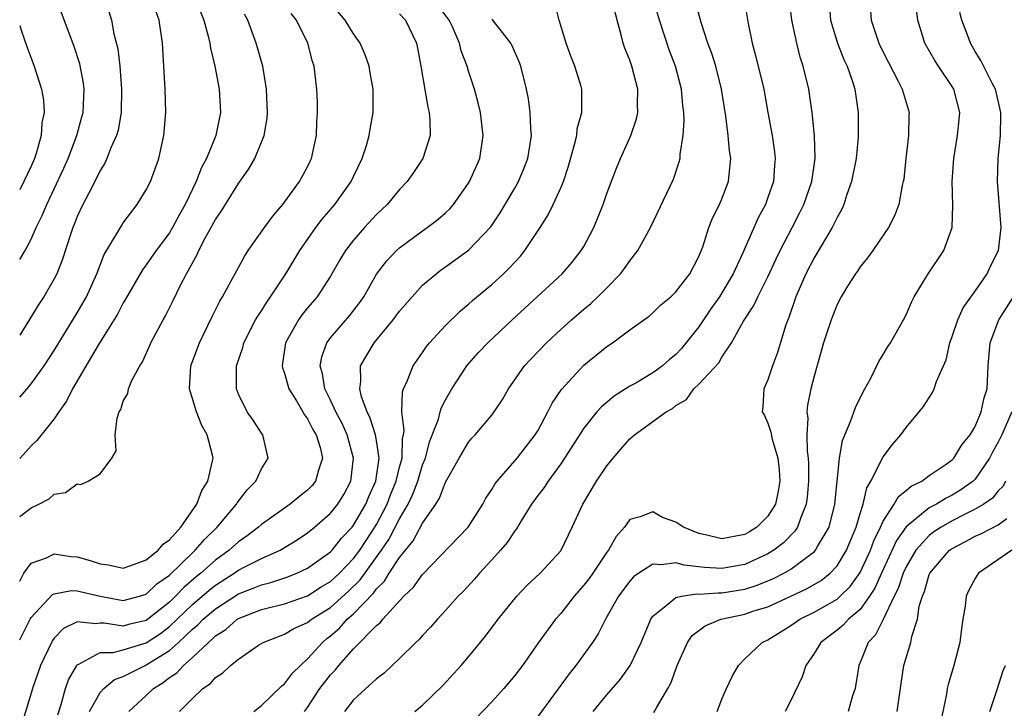
# Model space of a CAD drawing. Units: inches. Extents: x 2514000 to 2517000, y 1539000 to 1542000.
# Drawn here: x 2514000 to 2514086, y 1540807 to 1540867 of the extents above; entities that cross this region are included whole.
import ezdxf

# ---------------------------------------------------------------- set-up
doc = ezdxf.new("R2010")
doc.units = ezdxf.units.IN
doc.header["$MEASUREMENT"] = 0
doc.layers.add('LD25141539_2ft', color=92, linetype='Continuous')

msp = doc.modelspace()

# ---------------------------------------------------------------- linework, layer by layer
at = {"layer": 'LD25141539_2ft'}
for points, elevation in [([(2514000, 1540846.235), (2514000.485, 1540847), (2514001, 1540847.983), (2514001.443, 1540849), (2514001.964, 1540850.037), (2514002.345, 1540851), (2514003.832, 1540854.168), (2514004.198, 1540855), (2514004.968, 1540857), (2514005.402, 1540858.599), (2514005.503, 1540859), (2514005.593, 1540861), (2514005.529, 1540861.529), (2514005.221, 1540863.221), (2514004.729, 1540864.729), (2514003.632, 1540867.632), (2514002.298, 1540871), (2514001.854, 1540871.854), (2514001.441, 1540873), (2514001, 1540873.863), (2514000.515, 1540875), (2514000, 1540876.029)], 6762), ([(2514003.3, 1540806.7), (2514003.594, 1540807.594), (2514003.97, 1540809), (2514004.24, 1540809.76), (2514004.951, 1540811), (2514005, 1540811.064), (2514005.091, 1540811.091), (2514007, 1540812.121), (2514008.133, 1540812.133), (2514009, 1540812.365), (2514011, 1540812.968), (2514012.219, 1540813.781), (2514013, 1540814.369), (2514015, 1540816.272), (2514016.46, 1540817.54), (2514017, 1540817.967), (2514018.632, 1540819), (2514019, 1540819.264), (2514019.56, 1540819.56), (2514021, 1540820.277), (2514022.618, 1540821), (2514024.094, 1540821.906), (2514025, 1540822.501), (2514025.614, 1540823), (2514027, 1540824.207), (2514027.632, 1540825), (2514028.157, 1540825.843), (2514028.767, 1540827), (2514029.006, 1540829), (2514028.45, 1540831), (2514027.999, 1540831.999), (2514027.476, 1540833), (2514027, 1540834.029), (2514026.502, 1540835), (2514026.294, 1540836.293), (2514026.091, 1540837), (2514026.233, 1540837.768), (2514026.683, 1540839), (2514027, 1540839.422), (2514028.652, 1540841.348), (2514029.526, 1540842.474), (2514029.881, 1540843), (2514031, 1540844.955), (2514031.885, 1540846.115), (2514032.728, 1540847), (2514033, 1540847.254), (2514035, 1540848.723), (2514035.41, 1540849), (2514036.311, 1540849.689), (2514037, 1540850.285), (2514037.368, 1540850.632), (2514037.686, 1540851), (2514039, 1540852.858), (2514039.087, 1540853), (2514039.963, 1540855), (2514040.266, 1540857), (2514040.028, 1540859), (2514039.831, 1540859.831), (2514039.509, 1540861), (2514039, 1540862.565), (2514038.872, 1540863), (2514038.353, 1540864.353), (2514038.2, 1540865), (2514037.582, 1540866.418), (2514037.299, 1540867), (2514035.84, 1540869)], 6746), ([(2514020.33, 1540807), (2514021, 1540807.51), (2514022.771, 1540809.229), (2514023, 1540809.391), (2514023.687, 1540810.313), (2514024.384, 1540811), (2514025, 1540811.562), (2514026.293, 1540813), (2514026.677, 1540813.323), (2514027, 1540813.569), (2514027.766, 1540814.234), (2514028.459, 1540815), (2514029, 1540815.479), (2514030.727, 1540817.273), (2514031, 1540817.656), (2514031.693, 1540818.307), (2514032.106, 1540819), (2514033, 1540820.356), (2514034.191, 1540821.809), (2514035, 1540823.358), (2514036.136, 1540825), (2514036.472, 1540825.528), (2514037, 1540826.914), (2514038.168, 1540829), (2514039, 1540830.371), (2514039.289, 1540830.711), (2514039.579, 1540831), (2514041, 1540832.712), (2514041.222, 1540833), (2514041.927, 1540834.073), (2514042.447, 1540835), (2514043.856, 1540837), (2514044.409, 1540837.591), (2514045.776, 1540839), (2514047, 1540840.144), (2514047.942, 1540841), (2514049, 1540841.917), (2514049.6, 1540842.4), (2514050.232, 1540843), (2514051, 1540843.768), (2514052.196, 1540845), (2514052.542, 1540845.458), (2514053, 1540846.122), (2514053.703, 1540847), (2514054.805, 1540849), (2514056.788, 1540853.212), (2514057.297, 1540854.703), (2514057.364, 1540855), (2514057.375, 1540855.374), (2514057.637, 1540857), (2514057.712, 1540858.288), (2514057.677, 1540859), (2514057.6, 1540859.6), (2514057.485, 1540861), (2514056.973, 1540863), (2514056.431, 1540864.431), (2514055.567, 1540867), (2514055.011, 1540869)], 6738), ([(2514062.914, 1540869), (2514063.291, 1540866.709), (2514063.615, 1540865), (2514063.928, 1540863.928), (2514064.63, 1540861), (2514064.977, 1540859), (2514065.35, 1540857), (2514065.574, 1540855.574), (2514065.635, 1540855), (2514065.572, 1540854.428), (2514065.483, 1540853), (2514065, 1540851.605), (2514064.775, 1540851), (2514064.148, 1540849.852), (2514062.808, 1540846.808), (2514061.984, 1540845), (2514061, 1540843.344), (2514060.78, 1540843), (2514060.048, 1540841.952), (2514059, 1540840.4), (2514057.501, 1540838.499), (2514057, 1540837.976), (2514056.455, 1540837.545), (2514055.839, 1540837), (2514055, 1540836.388), (2514053.509, 1540835.509), (2514053, 1540835.226), (2514051.63, 1540834.37), (2514050.546, 1540833.455), (2514050.147, 1540833), (2514049, 1540831.587), (2514047.339, 1540829), (2514047, 1540828.499), (2514045.901, 1540827), (2514045.547, 1540826.453), (2514045, 1540825.744), (2514044.457, 1540825), (2514043.556, 1540823.557), (2514043.142, 1540822.858), (2514043, 1540822.693), (2514042.333, 1540821.667), (2514041.766, 1540821), (2514041, 1540820.149), (2514039.933, 1540819), (2514039.508, 1540818.491), (2514038.548, 1540817.452), (2514038.102, 1540817), (2514037, 1540815.764), (2514036.287, 1540815), (2514035.691, 1540814.309), (2514035, 1540813.6), (2514034.722, 1540813.278), (2514034.413, 1540813), (2514033, 1540811.601), (2514031.661, 1540810.338), (2514031, 1540809.834), (2514029, 1540808.022), (2514028.206, 1540807)], 6734), ([(2514034.32, 1540807), (2514035, 1540807.55), (2514036.745, 1540809.255), (2514038.341, 1540811), (2514039, 1540811.747), (2514040.469, 1540813.531), (2514041.561, 1540815), (2514043.189, 1540817), (2514044.066, 1540817.935), (2514045.217, 1540819), (2514047, 1540820.946), (2514047.04, 1540821), (2514047.989, 1540823), (2514048.914, 1540825), (2514050.116, 1540827), (2514051, 1540828.32), (2514051.554, 1540829), (2514052.233, 1540829.767), (2514053, 1540830.668), (2514053.407, 1540831), (2514056.143, 1540833), (2514056.696, 1540833.304), (2514057, 1540833.568), (2514057.921, 1540834.079), (2514058.56, 1540835), (2514059, 1540835.406), (2514060.726, 1540837.274), (2514061, 1540837.747), (2514061.832, 1540839), (2514062.878, 1540840.878), (2514063.776, 1540842.224), (2514064.118, 1540843), (2514065, 1540844.732), (2514065.714, 1540846.286), (2514066.063, 1540847), (2514067.111, 1540849), (2514067.753, 1540850.247), (2514068.121, 1540851), (2514068.808, 1540853), (2514069.092, 1540855), (2514069.048, 1540857), (2514068.838, 1540859), (2514068.537, 1540861), (2514068.054, 1540863), (2514067.786, 1540863.786), (2514067.493, 1540865), (2514067.086, 1540867), (2514066.831, 1540869)], 6732), ([(2514070.273, 1540869), (2514070.444, 1540867), (2514071.049, 1540865), (2514071.591, 1540863.591), (2514071.865, 1540863), (2514072.333, 1540861.667), (2514072.536, 1540861), (2514072.849, 1540859), (2514072.845, 1540856.845), (2514072.666, 1540855), (2514072.27, 1540853), (2514071.858, 1540851.858), (2514071.584, 1540851), (2514071.411, 1540850.589), (2514071, 1540849.89), (2514070.574, 1540849), (2514069, 1540846.373), (2514068.295, 1540845), (2514067.424, 1540843), (2514066.807, 1540841.193), (2514066.716, 1540841), (2514066.564, 1540840.564), (2514065.837, 1540838.163), (2514065.405, 1540837), (2514065, 1540835.789), (2514064.639, 1540835), (2514064.557, 1540833.442), (2514064.507, 1540833), (2514064.694, 1540832.694), (2514065, 1540832.017), (2514065.253, 1540831.253), (2514065.352, 1540830.648), (2514065.847, 1540829), (2514065.966, 1540827.966), (2514066.018, 1540827), (2514065.89, 1540826.11), (2514065.653, 1540825), (2514065, 1540823.94), (2514064.033, 1540823), (2514063.399, 1540822.601), (2514063, 1540822.374), (2514062.211, 1540822.211), (2514061, 1540821.991), (2514059.688, 1540822.312), (2514059, 1540822.438), (2514057.67, 1540823), (2514057.246, 1540823.246), (2514057, 1540823.439), (2514055.833, 1540823.833), (2514055, 1540824.329), (2514053.896, 1540823.896), (2514053, 1540823.665), (2514052.524, 1540823), (2514051.802, 1540822.198), (2514051.138, 1540821), (2514051, 1540820.825), (2514049.783, 1540819), (2514049.458, 1540818.542), (2514049, 1540817.952), (2514048.161, 1540817), (2514047, 1540815.516), (2514046.537, 1540815), (2514045.057, 1540813), (2514043.667, 1540811), (2514043, 1540810.118), (2514042.06, 1540809), (2514041, 1540807.85), (2514039.616, 1540806.384)], 6730), ([(2514073.817, 1540869), (2514073.964, 1540867), (2514074.627, 1540865), (2514075, 1540864.219), (2514076.351, 1540861.649), (2514076.669, 1540861), (2514076.732, 1540860.732), (2514077.257, 1540859), (2514077.239, 1540858.761), (2514077.219, 1540857), (2514076.977, 1540855), (2514076.788, 1540853.212), (2514076.748, 1540853), (2514076.652, 1540852.652), (2514076.357, 1540851), (2514075.993, 1540850.007), (2514075.48, 1540849), (2514074.103, 1540847), (2514073.638, 1540846.362), (2514073, 1540845.591), (2514072.769, 1540845.231), (2514072.591, 1540845), (2514071.921, 1540843.921), (2514071.371, 1540843), (2514071, 1540842.311), (2514070.475, 1540841), (2514069.823, 1540839), (2514069, 1540836.106), (2514068.711, 1540835), (2514068.427, 1540833.573), (2514068.375, 1540833), (2514068.451, 1540832.451), (2514068.38, 1540831), (2514068.406, 1540829.594), (2514068.49, 1540829), (2514068.514, 1540828.515), (2514068.526, 1540827), (2514068.412, 1540825.588), (2514068.332, 1540825), (2514067.843, 1540823.843), (2514067.556, 1540823), (2514067.336, 1540822.664), (2514066.349, 1540821.651), (2514065.503, 1540821), (2514065, 1540820.686), (2514063, 1540819.772), (2514061, 1540819.408), (2514059.497, 1540819.497), (2514059, 1540819.57), (2514057.709, 1540819.709), (2514057, 1540819.915), (2514055.74, 1540819.74), (2514055, 1540819.791), (2514053.784, 1540819), (2514053.324, 1540818.676), (2514053, 1540818.316), (2514052.01, 1540817), (2514050.874, 1540815), (2514050.249, 1540813.751), (2514049.761, 1540813), (2514048.323, 1540811), (2514047.73, 1540810.27), (2514045, 1540806.561)], 6728), ([(2514000, 1540813.209), (2514000.907, 1540815), (2514001, 1540815.164), (2514002.858, 1540817.142), (2514003, 1540817.206), (2514004.51, 1540817.49), (2514005, 1540817.47), (2514006.997, 1540816.997), (2514009, 1540816.624), (2514010.401, 1540817), (2514011, 1540817.194), (2514011.924, 1540818.076), (2514013, 1540818.839), (2514015, 1540820.771), (2514015.256, 1540821), (2514016.062, 1540821.938), (2514017.166, 1540823), (2514018.839, 1540825), (2514018.895, 1540825.105), (2514019, 1540825.25), (2514019.767, 1540826.232), (2514020.519, 1540827), (2514021, 1540828.071), (2514021.57, 1540829), (2514021.107, 1540831), (2514021.058, 1540831.058), (2514020.285, 1540832.285), (2514019.773, 1540833), (2514019, 1540834.53), (2514018.82, 1540835), (2514018.833, 1540836.832), (2514018.847, 1540837), (2514019.395, 1540838.604), (2514019.478, 1540839), (2514020.497, 1540841), (2514020.676, 1540841.324), (2514021, 1540841.782), (2514021.463, 1540842.537), (2514021.8, 1540843), (2514023.116, 1540845), (2514024.328, 1540847), (2514025.738, 1540849), (2514026.277, 1540849.723), (2514027.376, 1540851), (2514028.799, 1540853), (2514029, 1540853.447), (2514029.755, 1540855), (2514030.122, 1540856.122), (2514030.368, 1540857), (2514030.448, 1540857.552), (2514030.7, 1540859), (2514030.702, 1540861), (2514030.446, 1540862.446), (2514030.362, 1540863), (2514029.999, 1540863.999), (2514029.581, 1540865), (2514029, 1540865.821), (2514028.27, 1540867), (2514027, 1540868.52)], 6750), ([(2514009.481, 1540807), (2514011, 1540808.399), (2514011.628, 1540809), (2514012.475, 1540809.525), (2514013, 1540809.939), (2514013.644, 1540810.356), (2514014.217, 1540811), (2514015, 1540811.683), (2514016.39, 1540813), (2514016.731, 1540813.269), (2514017, 1540813.554), (2514017.897, 1540814.103), (2514018.885, 1540815), (2514019, 1540815.074), (2514021, 1540815.847), (2514023, 1540816.347), (2514025, 1540817.052), (2514026.194, 1540817.806), (2514027, 1540818.28), (2514027.78, 1540819), (2514029, 1540820.272), (2514029.539, 1540821), (2514030.586, 1540822.586), (2514031, 1540823.244), (2514031.918, 1540825), (2514032.208, 1540825.792), (2514032.715, 1540827), (2514033, 1540828.194), (2514033.215, 1540829), (2514033.263, 1540830.737), (2514033.326, 1540831), (2514033.392, 1540831.392), (2514033.203, 1540833), (2514033.255, 1540834.745), (2514033.346, 1540835), (2514033.658, 1540835.658), (2514034.188, 1540837), (2514035, 1540838.162), (2514035.334, 1540838.666), (2514035.607, 1540839), (2514037, 1540840.505), (2514038.259, 1540841.741), (2514039, 1540842.363), (2514039.329, 1540842.67), (2514039.717, 1540843), (2514041, 1540844.062), (2514042.039, 1540845), (2514042.533, 1540845.467), (2514043.493, 1540846.507), (2514043.892, 1540847), (2514045.208, 1540849), (2514045.899, 1540850.101), (2514046.344, 1540851), (2514047, 1540852.455), (2514047.226, 1540853), (2514047.672, 1540854.328), (2514048.208, 1540856.208), (2514048.388, 1540857), (2514048.437, 1540857.563), (2514048.831, 1540859), (2514048.844, 1540860.844), (2514048.83, 1540861), (2514048.761, 1540861.239), (2514048.219, 1540863), (2514047.873, 1540863.873), (2514047.459, 1540865), (2514046.851, 1540867), (2514046.498, 1540868.498)], 6742), ([(2514024.744, 1540807), (2514025, 1540807.348), (2514026.083, 1540809), (2514027, 1540810.171), (2514027.412, 1540810.588), (2514027.73, 1540811), (2514029, 1540812.438), (2514031, 1540814.468), (2514031.301, 1540814.699), (2514031.535, 1540815), (2514033.355, 1540817), (2514034.216, 1540817.784), (2514035, 1540818.903), (2514038.945, 1540823), (2514040.237, 1540825), (2514040.499, 1540825.501), (2514041, 1540826.268), (2514041.262, 1540826.738), (2514041.462, 1540827), (2514043.227, 1540829), (2514044.786, 1540831), (2514045, 1540831.357), (2514045.889, 1540833), (2514046.248, 1540833.751), (2514047.053, 1540834.947), (2514049, 1540837.068), (2514051, 1540838.693), (2514051.481, 1540839), (2514053, 1540840.112), (2514054.684, 1540841.316), (2514055, 1540841.599), (2514055.702, 1540842.298), (2514056.565, 1540843), (2514057, 1540843.414), (2514058.206, 1540845), (2514059, 1540846.497), (2514059.333, 1540847.333), (2514059.876, 1540849), (2514060.193, 1540849.807), (2514060.795, 1540851), (2514061, 1540851.49), (2514061.576, 1540853), (2514061.617, 1540853.617), (2514061.773, 1540855), (2514061.665, 1540855.664), (2514061.549, 1540857), (2514061.334, 1540858.666), (2514060.975, 1540861), (2514060.459, 1540863), (2514060.109, 1540864.109), (2514059.776, 1540865), (2514059.187, 1540866.813), (2514058.687, 1540868.686)], 6736), ([(2514000, 1540834.277), (2514000.642, 1540835), (2514001, 1540835.437), (2514002.135, 1540837), (2514003, 1540838.323), (2514005, 1540841.599), (2514005.802, 1540843), (2514006.711, 1540845), (2514007.346, 1540846.654), (2514008.42, 1540848.42), (2514008.835, 1540849.165), (2514009, 1540849.403), (2514010.207, 1540851), (2514011, 1540852.291), (2514011.357, 1540853), (2514011.805, 1540854.195), (2514012.083, 1540855), (2514012.526, 1540857), (2514012.695, 1540859), (2514012.644, 1540861), (2514012.394, 1540865), (2514012.105, 1540867), (2514011.818, 1540867.818)], 6758), ([(2514007.755, 1540867.755), (2514007.962, 1540867), (2514008.185, 1540865.815), (2514008.512, 1540864.512), (2514008.695, 1540863), (2514008.857, 1540861), (2514008.805, 1540859), (2514008.545, 1540857.455), (2514008.41, 1540857), (2514007.928, 1540855.928), (2514007.583, 1540855), (2514007.4, 1540854.6), (2514007, 1540853.966), (2514006.535, 1540853), (2514006.001, 1540852.001), (2514005.495, 1540851), (2514005, 1540849.962), (2514004.734, 1540849.266), (2514004.614, 1540849), (2514004.411, 1540848.411), (2514003.728, 1540846.272), (2514003.232, 1540845), (2514003, 1540844.542), (2514002.092, 1540843), (2514001.651, 1540842.349), (2514000, 1540839.652)], 6760), ([(2514015.718, 1540867.718), (2514016.005, 1540867), (2514016.374, 1540865.626), (2514016.51, 1540865), (2514016.569, 1540864.569), (2514016.962, 1540863), (2514017.332, 1540861), (2514017.434, 1540859), (2514017.047, 1540857), (2514016.218, 1540855), (2514015.786, 1540854.214), (2514015.336, 1540853), (2514014.369, 1540851), (2514013.873, 1540850.127), (2514013.281, 1540849), (2514013, 1540848.535), (2514011.854, 1540847), (2514011, 1540845.78), (2514010.657, 1540845.343), (2514009.202, 1540842.798), (2514009, 1540842.477), (2514008.501, 1540841.499), (2514006.807, 1540838.807), (2514004.577, 1540835), (2514004.071, 1540833.929), (2514003.403, 1540833), (2514003, 1540832.399), (2514001.485, 1540830.515), (2514001, 1540830.067), (2514000.029, 1540829), (2514000, 1540828.97)], 6756), ([(2514000, 1540818.309), (2514000.362, 1540819), (2514001, 1540819.872), (2514002.343, 1540820.343), (2514003, 1540820.677), (2514004.452, 1540820.452), (2514005, 1540820.424), (2514006.117, 1540820.118), (2514007, 1540819.813), (2514007.715, 1540819.715), (2514009, 1540819.454), (2514009.663, 1540819.664), (2514011, 1540820.169), (2514012.033, 1540821), (2514012.477, 1540821.523), (2514013, 1540821.889), (2514013.994, 1540823), (2514015.38, 1540825), (2514015.821, 1540826.179), (2514016.339, 1540827), (2514016.762, 1540828.762), (2514016.8, 1540829), (2514016.745, 1540829.254), (2514016.291, 1540831), (2514015.831, 1540831.832), (2514015.364, 1540833), (2514014.75, 1540835), (2514014.872, 1540837), (2514015.615, 1540839), (2514016.715, 1540841.285), (2514017.374, 1540842.626), (2514017.604, 1540843), (2514018.377, 1540844.377), (2514019.515, 1540846.485), (2514019.859, 1540847), (2514021.266, 1540849), (2514021.997, 1540850.003), (2514022.856, 1540851), (2514024.304, 1540853), (2514025, 1540854.285), (2514025.234, 1540854.766), (2514025.342, 1540855), (2514025.772, 1540857), (2514025.811, 1540858.189), (2514025.867, 1540859), (2514025.869, 1540859.87), (2514025.812, 1540861), (2514025.571, 1540863), (2514025.427, 1540863.427), (2514025.022, 1540865), (2514024.035, 1540867), (2514023.583, 1540867.582)], 6752), ([(2514000, 1540823.91), (2514001, 1540824.69), (2514001.657, 1540825), (2514002.547, 1540825.453), (2514003, 1540825.857), (2514003.982, 1540826.019), (2514005, 1540826.757), (2514005.305, 1540826.695), (2514005.95, 1540827), (2514007, 1540827.638), (2514008.007, 1540829), (2514008.389, 1540829.611), (2514008.302, 1540831), (2514008.453, 1540832.453), (2514008.639, 1540833), (2514008.778, 1540833.222), (2514009, 1540833.928), (2514009.403, 1540834.597), (2514009.441, 1540835), (2514009.735, 1540835.735), (2514010.429, 1540837), (2514010.666, 1540837.334), (2514011.282, 1540838.718), (2514011.393, 1540839), (2514012.465, 1540841), (2514012.661, 1540841.339), (2514013.331, 1540842.669), (2514013.946, 1540843.946), (2514014.488, 1540845), (2514015.382, 1540846.618), (2514015.55, 1540847), (2514016.137, 1540848.137), (2514017, 1540849.702), (2514017.535, 1540850.465), (2514019, 1540852.815), (2514019.908, 1540854.092), (2514020.424, 1540855), (2514021.246, 1540857), (2514021.492, 1540858.508), (2514021.524, 1540859), (2514021.436, 1540861), (2514021.386, 1540861.386), (2514021.107, 1540863), (2514020.555, 1540865), (2514019.827, 1540867), (2514019.538, 1540867.538)], 6754), ([(2514033, 1540867.555), (2514033.509, 1540867), (2514034.46, 1540865), (2514034.561, 1540864.561), (2514034.852, 1540863), (2514035.463, 1540859.463), (2514035.581, 1540859), (2514035.64, 1540858.36), (2514035.643, 1540857), (2514035.013, 1540855), (2514034.216, 1540853.783), (2514033.669, 1540853), (2514033, 1540852.296), (2514031.925, 1540851), (2514031, 1540850.124), (2514029.966, 1540849), (2514029, 1540847.897), (2514028.296, 1540847), (2514027.805, 1540846.194), (2514027, 1540844.793), (2514025.834, 1540843), (2514025, 1540842.023), (2514024.546, 1540841.454), (2514024.228, 1540841), (2514023.099, 1540839), (2514022.799, 1540837), (2514022.827, 1540836.828), (2514023, 1540836.366), (2514023.389, 1540835), (2514024.042, 1540833.958), (2514024.601, 1540833), (2514024.735, 1540832.735), (2514025, 1540832.403), (2514025.471, 1540831.471), (2514025.751, 1540831), (2514026.091, 1540829.91), (2514026.298, 1540829), (2514025.949, 1540827.95), (2514025.709, 1540827), (2514025.392, 1540826.608), (2514025, 1540826.2), (2514024.324, 1540825.676), (2514023.506, 1540825), (2514021, 1540823.231), (2514020.749, 1540823), (2514019.761, 1540822.239), (2514019, 1540821.725), (2514018.201, 1540821), (2514017, 1540820.141), (2514015.733, 1540819), (2514015.324, 1540818.676), (2514014.245, 1540817.755), (2514013.533, 1540817), (2514013, 1540816.492), (2514011, 1540814.907), (2514009.452, 1540814.548), (2514009, 1540814.418), (2514007.325, 1540814.675), (2514007, 1540814.672), (2514006.606, 1540814.606), (2514005, 1540814.785), (2514003.796, 1540814.204), (2514003, 1540813.375), (2514002.839, 1540813.161), (2514002.749, 1540813), (2514001.81, 1540811), (2514001.103, 1540809), (2514001, 1540808.602), (2514000.31, 1540806.31)], 6748), ([(2514006.067, 1540807), (2514007, 1540808.644), (2514007.311, 1540809), (2514008.228, 1540809.772), (2514009, 1540810.037), (2514010.898, 1540811), (2514011, 1540811.037), (2514013, 1540812.296), (2514013.784, 1540813), (2514015, 1540814.144), (2514015.478, 1540814.522), (2514015.931, 1540815), (2514017, 1540815.91), (2514019, 1540817.222), (2514020.292, 1540817.708), (2514021, 1540818.006), (2514021.803, 1540818.197), (2514023.305, 1540818.695), (2514024.072, 1540819), (2514025, 1540819.447), (2514027, 1540820.844), (2514027.149, 1540821), (2514027.964, 1540822.036), (2514028.872, 1540823), (2514029, 1540823.16), (2514030.06, 1540825), (2514030.327, 1540825.673), (2514030.925, 1540827), (2514031.216, 1540829), (2514031, 1540830.509), (2514030.914, 1540831), (2514030.457, 1540832.457), (2514030.18, 1540833), (2514029.7, 1540834.3), (2514029.539, 1540835), (2514029.635, 1540835.635), (2514029.61, 1540837), (2514030.789, 1540839), (2514032.447, 1540841), (2514033, 1540841.755), (2514034.08, 1540843), (2514035, 1540843.994), (2514036.165, 1540845), (2514036.64, 1540845.36), (2514037, 1540845.604), (2514039, 1540847.05), (2514040.925, 1540849.075), (2514041.725, 1540850.275), (2514043, 1540852.421), (2514043.329, 1540853), (2514043.822, 1540854.178), (2514044.143, 1540855), (2514044.462, 1540857), (2514044.409, 1540857.591), (2514044.356, 1540859), (2514044.186, 1540860.186), (2514044.028, 1540861), (2514043.522, 1540863), (2514043.386, 1540863.387), (2514042.774, 1540864.774), (2514042.655, 1540865), (2514041.107, 1540867), (2514041, 1540867.09)], 6744), ([(2514013.888, 1540807), (2514015, 1540808.123), (2514015.904, 1540809), (2514016.568, 1540809.432), (2514017, 1540809.953), (2514017.643, 1540810.357), (2514018.323, 1540811), (2514019, 1540811.544), (2514020.745, 1540812.745), (2514021.139, 1540813), (2514023, 1540813.711), (2514023.802, 1540814.198), (2514025, 1540814.726), (2514025.345, 1540815), (2514027, 1540816.04), (2514028.559, 1540817.441), (2514029.576, 1540818.424), (2514031.432, 1540821), (2514032.064, 1540821.936), (2514033, 1540823.727), (2514033.733, 1540825), (2514034.138, 1540825.862), (2514034.573, 1540827), (2514035, 1540828.4), (2514035.244, 1540829), (2514035.6, 1540830.4), (2514036.368, 1540832.368), (2514036.521, 1540833), (2514036.629, 1540833.371), (2514037, 1540834.056), (2514037.549, 1540835), (2514038.847, 1540837), (2514039.854, 1540838.146), (2514040.661, 1540839), (2514042.788, 1540841), (2514047.131, 1540845), (2514047.998, 1540846.002), (2514048.787, 1540847), (2514049, 1540847.364), (2514049.875, 1540849), (2514050.686, 1540851), (2514051, 1540851.951), (2514051.832, 1540854.168), (2514052.182, 1540855), (2514053.096, 1540857), (2514053.575, 1540858.425), (2514053.686, 1540859), (2514053.662, 1540859.662), (2514053.692, 1540861), (2514053.188, 1540863), (2514053, 1540863.538), (2514052.573, 1540864.573), (2514052.412, 1540865), (2514052.256, 1540865.744), (2514051.899, 1540867), (2514051.738, 1540867.738)], 6740), ([(2514049.824, 1540807), (2514051, 1540808.449), (2514052.184, 1540809.816), (2514053.019, 1540810.981), (2514053.972, 1540813), (2514054.816, 1540815), (2514055, 1540815.273), (2514056.303, 1540816.303), (2514057, 1540816.902), (2514057.477, 1540817), (2514058.795, 1540817.205), (2514059, 1540817.185), (2514060.687, 1540817.313), (2514061, 1540817.297), (2514063, 1540817.627), (2514064.047, 1540817.953), (2514065, 1540818.331), (2514065.469, 1540818.531), (2514066.379, 1540819), (2514067, 1540819.366), (2514068.485, 1540820.485), (2514069, 1540820.851), (2514069.141, 1540821), (2514069.306, 1540821.306), (2514070.306, 1540823), (2514070.813, 1540825), (2514071.207, 1540829), (2514071.468, 1540830.532), (2514072.182, 1540832.182), (2514072.602, 1540833.398), (2514073.264, 1540834.736), (2514073.426, 1540835), (2514073.923, 1540835.923), (2514074.617, 1540837.383), (2514075, 1540837.971), (2514075.377, 1540838.623), (2514075.629, 1540839), (2514076.777, 1540841), (2514077, 1540841.431), (2514077.46, 1540842.54), (2514077.704, 1540843), (2514078.921, 1540845), (2514080.266, 1540847), (2514080.989, 1540849), (2514081.068, 1540850.932), (2514081.014, 1540853), (2514081.136, 1540855), (2514081.475, 1540857), (2514081.615, 1540858.385), (2514081.661, 1540859), (2514081.145, 1540861), (2514081, 1540861.241), (2514079.817, 1540863), (2514079.498, 1540863.498), (2514078.628, 1540865), (2514078.026, 1540867), (2514077.914, 1540867.913)], 6726), ([(2514055.098, 1540806.902), (2514055.306, 1540807.306), (2514056.305, 1540809), (2514056.553, 1540809.447), (2514057.107, 1540811), (2514058.01, 1540813), (2514058.417, 1540813.584), (2514059.556, 1540814.444), (2514060.911, 1540815), (2514063, 1540815.461), (2514063.695, 1540815.695), (2514065, 1540816.095), (2514066.999, 1540817.001), (2514068.356, 1540817.644), (2514069, 1540818.008), (2514069.618, 1540818.382), (2514070.398, 1540819), (2514071, 1540819.64), (2514071.831, 1540821), (2514072.67, 1540823), (2514073, 1540824.172), (2514073.261, 1540825), (2514073.58, 1540826.42), (2514073.938, 1540827), (2514075, 1540829.091), (2514075.828, 1540830.172), (2514076.531, 1540831), (2514077, 1540831.645), (2514078.143, 1540833), (2514078.519, 1540833.481), (2514079.303, 1540834.697), (2514079.444, 1540835), (2514079.646, 1540835.645), (2514080.465, 1540837.535), (2514080.794, 1540839), (2514081, 1540839.547), (2514081.478, 1540841), (2514081.96, 1540842.04), (2514083, 1540843.493), (2514084.027, 1540845), (2514084.339, 1540845.661), (2514085.015, 1540847), (2514085.262, 1540849), (2514084.924, 1540853), (2514084.99, 1540855), (2514085.197, 1540857), (2514085.226, 1540858.774), (2514085.218, 1540859), (2514084.752, 1540861), (2514084.466, 1540861.534), (2514083.495, 1540863.495), (2514083, 1540864.29), (2514082.582, 1540865), (2514082.361, 1540865.639), (2514081.834, 1540867), (2514081.668, 1540867.667)], 6724), ([(2514000, 1540866.527), (2514000.126, 1540866.126), (2514000.638, 1540864.638), (2514001.269, 1540863), (2514001.907, 1540861), (2514002.067, 1540860.067), (2514002.116, 1540859), (2514001.92, 1540858.079), (2514001.865, 1540857), (2514001.428, 1540855.428), (2514001.277, 1540855), (2514001, 1540854.336), (2514000.369, 1540853), (2514000, 1540852.287)], 6764), ([(2514060.593, 1540807), (2514061, 1540808.077), (2514061.391, 1540809), (2514061.907, 1540810.093), (2514062.449, 1540811), (2514063, 1540811.568), (2514064.501, 1540813), (2514065, 1540813.233), (2514067, 1540814.454), (2514067.77, 1540815), (2514069, 1540815.613), (2514071, 1540816.761), (2514071.271, 1540817), (2514072.141, 1540817.859), (2514073, 1540819.057), (2514073.9, 1540821), (2514074.185, 1540821.815), (2514074.769, 1540823), (2514075, 1540823.519), (2514075.972, 1540825), (2514076.34, 1540825.66), (2514077, 1540826.167), (2514077.439, 1540826.561), (2514078.357, 1540827), (2514079, 1540827.474), (2514080.467, 1540828.467), (2514081, 1540828.848), (2514081.153, 1540829), (2514081.85, 1540830.15), (2514082.562, 1540831), (2514083, 1540831.748), (2514083.526, 1540833), (2514083.787, 1540834.213), (2514084.032, 1540835), (2514084.134, 1540837), (2514084.302, 1540839), (2514085.055, 1540841), (2514087, 1540844.04)], 6722), ([(2514086.17, 1540833), (2514085.308, 1540831), (2514085, 1540830.367), (2514084.492, 1540829.508), (2514084.243, 1540829), (2514083, 1540827.167), (2514082.832, 1540827), (2514081.767, 1540826.233), (2514081, 1540825.778), (2514080.474, 1540825.526), (2514079.628, 1540825), (2514079, 1540824.667), (2514077, 1540823.04), (2514076.16, 1540821.84), (2514074.853, 1540819), (2514074.282, 1540817.717), (2514073.813, 1540817), (2514073, 1540815.862), (2514071.994, 1540815), (2514071.52, 1540814.48), (2514071, 1540814.061), (2514069.58, 1540813), (2514069, 1540812.034), (2514068.302, 1540811), (2514067.984, 1540810.015), (2514067, 1540807.964), (2514066.496, 1540807)], 6720), ([(2514085.642, 1540827), (2514085.436, 1540826.564), (2514085, 1540826.147), (2514084.491, 1540825.509), (2514083.76, 1540825), (2514083, 1540824.551), (2514082.125, 1540824.125), (2514081, 1540823.547), (2514080.035, 1540823), (2514079.412, 1540822.588), (2514079, 1540822.273), (2514077.849, 1540821), (2514077, 1540819.564), (2514076.736, 1540819), (2514076.316, 1540817.684), (2514075.967, 1540817), (2514075.007, 1540814.992), (2514074.339, 1540813.661), (2514073.717, 1540813), (2514073, 1540811.242), (2514072.883, 1540811), (2514072.641, 1540809.359), (2514072.566, 1540809), (2514072.354, 1540808.354), (2514071.972, 1540807)], 6718), ([(2514076.216, 1540807), (2514076.557, 1540809.443), (2514076.809, 1540811), (2514077.402, 1540813), (2514077.495, 1540813.495), (2514077.988, 1540815), (2514078.146, 1540816.146), (2514078.413, 1540817), (2514078.598, 1540817.402), (2514079, 1540818.879), (2514079.048, 1540819), (2514080.781, 1540821), (2514080.905, 1540821.095), (2514081, 1540821.158), (2514082.225, 1540821.775), (2514083, 1540822.205), (2514083.554, 1540822.446), (2514085, 1540823.212), (2514085.761, 1540823.761)], 6716), ([(2514086.176, 1540821), (2514083.297, 1540819), (2514083.172, 1540818.828), (2514083, 1540818.541), (2514082.46, 1540817.54), (2514082.207, 1540817), (2514082.128, 1540816.128), (2514081.931, 1540815), (2514081.809, 1540814.191), (2514081.661, 1540813), (2514081.134, 1540811), (2514080.659, 1540809.341), (2514080.578, 1540809), (2514080.495, 1540808.495), (2514079.989, 1540806.01)], 6714), ([(2514084.276, 1540807), (2514084.919, 1540808.919), (2514085.437, 1540810.563), (2514085.624, 1540811)], 6712)]:
    msp.add_lwpolyline(points, dxfattribs=dict(at, elevation=elevation))

doc.saveas('drawing.dxf')
